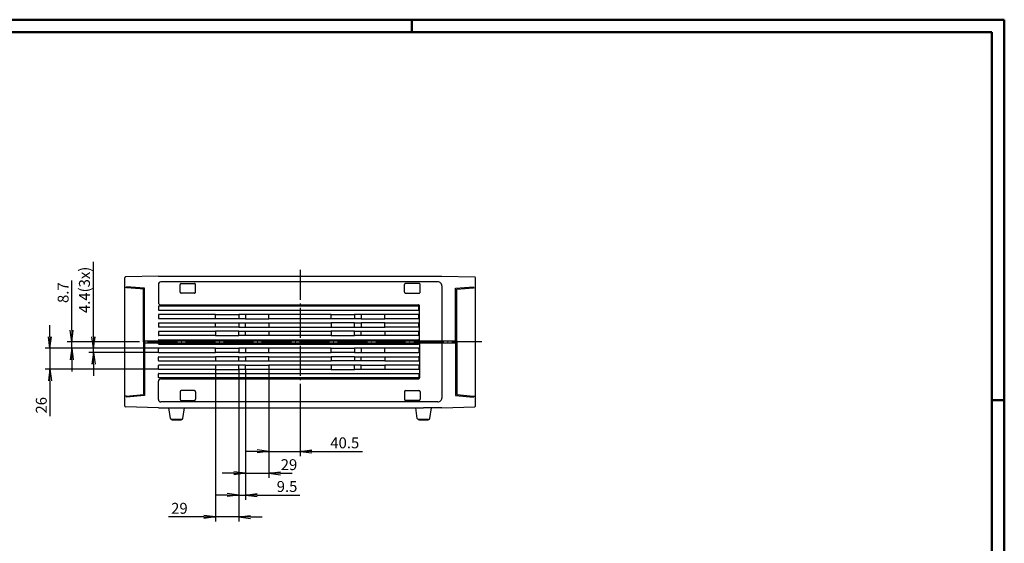
# Model space of a CAD drawing. Extents: x 1 to 593, y 1 to 419.
# Drawn here: x 277 to 593, y 251 to 419 of the extents above; entities that cross this region are included whole.
import ezdxf

# ---------------------------------------------------------------- set-up
doc = ezdxf.new("R2010")
doc.units = 0
doc.header["$LTSCALE"] = 0.4
doc.header["$MEASUREMENT"] = 0
doc.header["$PDMODE"] = 35
doc.header["$PDSIZE"] = -2
doc.linetypes.add('ACAD_ISO04W100', pattern=[30.5, 24, -3, 0.5, -3])
doc.layers.get('0').update_dxf_attribs({"linetype": 'CONTINUOUS'})
doc.layers.get('DEFPOINTS').update_dxf_attribs({"linetype": 'CONTINUOUS'})
doc.layers.add('2', color=7, linetype='CONTINUOUS')
doc.layers.add('HAUPTEBENE', color=7, linetype='CONTINUOUS')
doc.styles.get("Standard").update_dxf_attribs({"font": 'ISOCP.shx', "width": 1.2})
doc.dimstyles.new('PHOENIX', dxfattribs={"dimtxt": 3.5, "dimasz": 3.72, "dimexe": 1.5, "dimexo": 0, "dimgap": 2, "dimtad": 1, "dimdsep": 46, "dimtxsty": 'STANDARD', "dimblk1": '_OPEN15', "dimblk2": '_OPEN15', "dimsah": 1, "dimcen": 0, "dimclrd": 1, "dimclre": 1, "dimclrt": 5, "dimadec": 0, "dimazin": 0, "dimtfac": 0.666667, "dimtmove": 0, "dimatfit": 0, "dimldrblk": '_OPEN15', "dimfxl": 1, "dimtolj": 1, "dimarcsym": 0})

# ---------------------------------------------------------------- blocks, each defined once
blk = doc.blocks.new('_OPEN15', base_point=(1, 0))
at = {"color": 0, "linetype": 'ByBlock'}
for p, q in [((1, 0), (0, 0.132)), ((0, 0), (1, 0)), ((1, 0), (0, -0.132))]:
    blk.add_line(p, q, dxfattribs=at)
blk = doc.blocks.new('*D5')
at = {"layer": '2', "color": 1, "linetype": 'Continuous', "lineweight": -2}
for p, q in [((293.88, 319.37), (293.88, 335.38)), ((309.63, 315.65), (292.38, 315.65)), ((321.82, 313.6), (292.38, 313.6)), ((293.88, 313.6), (293.88, 315.65)), ((293.88, 309.88), (293.88, 306.16))]:
    blk.add_line(p, q, dxfattribs=at)
at = {"layer": 'DEFPOINTS', "color": 0, "linetype": 'Continuous'}
for p in [(293.88, 315.65), (309.63, 315.65), (321.82, 313.6)]:
    blk.add_point(p, dxfattribs=at)
at = {"layer": '2', "color": 1, "linetype": 'Continuous', "lineweight": -2, "xscale": 3.72, "yscale": 3.72, "zscale": 3.72}
for p, rotation in [((293.88, 315.65), 270), ((293.88, 313.6), 90)]:
    blk.add_blockref('_OPEN15', p, dxfattribs=dict(at, rotation=rotation))
at = {"layer": '2', "color": 5, "linetype": 'Continuous', "insert": (291.13, 331.44), "char_height": 3.5, "attachment_point": 5, "rotation": 90}
blk.add_mtext('\\A1;8.7', dxfattribs=at)
blk = doc.blocks.new('*D6')
at = {"layer": '2', "color": 1, "linetype": 'Continuous', "lineweight": -2}
for p, q in [((300.88, 317.32), (300.88, 341.31)), ((321.82, 313.6), (299.38, 313.6)), ((300.88, 312.25), (300.88, 313.6)), ((321.82, 312.25), (299.38, 312.25)), ((300.88, 308.53), (300.88, 304.81))]:
    blk.add_line(p, q, dxfattribs=at)
at = {"layer": 'DEFPOINTS', "color": 0, "linetype": 'Continuous'}
for p in [(321.82, 313.6), (300.88, 312.25), (321.82, 312.25)]:
    blk.add_point(p, dxfattribs=at)
at = {"layer": '2', "color": 1, "linetype": 'Continuous', "lineweight": -2, "xscale": 3.72, "yscale": 3.72, "zscale": 3.72}
for p, rotation in [((300.88, 313.6), 270), ((300.88, 312.25), 90)]:
    blk.add_blockref('_OPEN15', p, dxfattribs=dict(at, rotation=rotation))
at = {"layer": '2', "color": 5, "linetype": 'Continuous', "insert": (297.96, 332.33), "char_height": 3.5, "attachment_point": 5, "rotation": 90}
blk.add_mtext('\\A1;4.4(3x)', dxfattribs=at)
blk = doc.blocks.new('*D7')
at = {"layer": '2', "color": 1, "linetype": 'Continuous', "lineweight": -2}
for p, q in [((357.13, 306.85), (357.13, 279.02)), ((367.13, 292.52), (367.13, 279.02)), ((353.41, 280.52), (349.69, 280.52)), ((357.13, 280.52), (367.13, 280.52)), ((370.85, 280.52), (387.16, 280.52))]:
    blk.add_line(p, q, dxfattribs=at)
at = {"layer": 'DEFPOINTS', "color": 0, "linetype": 'Continuous'}
for p in [(357.13, 306.85), (367.13, 292.52), (367.13, 280.52)]:
    blk.add_point(p, dxfattribs=at)
at = {"layer": '2', "color": 1, "linetype": 'Continuous', "lineweight": -2, "xscale": 3.72, "yscale": 3.72, "zscale": 3.72}
blk.add_blockref('_OPEN15', (357.13, 280.52), dxfattribs=at)
at = {"layer": '2', "color": 1, "linetype": 'Continuous', "lineweight": -2, "xscale": 3.72, "yscale": 3.72, "zscale": 3.72, "rotation": 180}
blk.add_blockref('_OPEN15', (367.13, 280.52), dxfattribs=at)
at = {"layer": '2', "color": 5, "linetype": 'Continuous', "insert": (381.46, 283.27), "char_height": 3.5, "attachment_point": 5}
blk.add_mtext('\\A1;40.5', dxfattribs=at)
blk = doc.blocks.new('*D8')
at = {"layer": '2', "color": 1, "linetype": 'Continuous', "lineweight": -2}
for p, q in [((349.63, 306.85), (349.63, 272.02)), ((357.13, 306.85), (357.13, 272.02)), ((345.91, 273.52), (342.19, 273.52)), ((349.63, 273.52), (357.13, 273.52)), ((360.85, 273.52), (364.57, 273.52))]:
    blk.add_line(p, q, dxfattribs=at)
at = {"layer": 'DEFPOINTS', "color": 0, "linetype": 'Continuous'}
for p in [(349.63, 306.85), (357.13, 306.85), (357.13, 273.52)]:
    blk.add_point(p, dxfattribs=at)
at = {"layer": '2', "color": 1, "linetype": 'Continuous', "lineweight": -2, "xscale": 3.72, "yscale": 3.72, "zscale": 3.72}
blk.add_blockref('_OPEN15', (349.63, 273.52), dxfattribs=at)
at = {"layer": '2', "color": 1, "linetype": 'Continuous', "lineweight": -2, "xscale": 3.72, "yscale": 3.72, "zscale": 3.72, "rotation": 180}
blk.add_blockref('_OPEN15', (357.13, 273.52), dxfattribs=at)
at = {"layer": '2', "color": 5, "linetype": 'Continuous', "insert": (363.57, 276.27), "char_height": 3.5, "attachment_point": 5}
blk.add_mtext('\\A1;29', dxfattribs=at)
blk = doc.blocks.new('*D9')
at = {"layer": '2', "color": 1, "linetype": 'Continuous', "lineweight": -2}
for p, q in [((347.51, 306.85), (347.51, 265.02)), ((349.63, 306.85), (349.63, 265.02)), ((343.79, 266.52), (340.07, 266.52)), ((347.51, 266.52), (349.63, 266.52)), ((353.35, 266.52), (367.06, 266.52))]:
    blk.add_line(p, q, dxfattribs=at)
at = {"layer": 'DEFPOINTS', "color": 0, "linetype": 'Continuous'}
for p in [(347.51, 306.85), (349.63, 306.85), (349.63, 266.52)]:
    blk.add_point(p, dxfattribs=at)
at = {"layer": '2', "color": 1, "linetype": 'Continuous', "lineweight": -2, "xscale": 3.72, "yscale": 3.72, "zscale": 3.72}
blk.add_blockref('_OPEN15', (347.51, 266.52), dxfattribs=at)
at = {"layer": '2', "color": 1, "linetype": 'Continuous', "lineweight": -2, "xscale": 3.72, "yscale": 3.72, "zscale": 3.72, "rotation": 180}
blk.add_blockref('_OPEN15', (349.63, 266.52), dxfattribs=at)
at = {"layer": '2', "color": 5, "linetype": 'Continuous', "insert": (362.95, 269.27), "char_height": 3.5, "attachment_point": 5}
blk.add_mtext('\\A1;9.5', dxfattribs=at)
blk = doc.blocks.new('*D10')
at = {"layer": '2', "color": 1, "linetype": 'Continuous', "lineweight": -2}
for p, q in [((340.01, 306.85), (340.01, 258.02)), ((347.51, 306.85), (347.51, 258.02)), ((336.29, 259.52), (324.91, 259.52)), ((347.51, 259.52), (340.01, 259.52)), ((351.23, 259.52), (354.95, 259.52))]:
    blk.add_line(p, q, dxfattribs=at)
at = {"layer": 'DEFPOINTS', "color": 0, "linetype": 'Continuous'}
for p in [(340.01, 306.85), (347.51, 306.85), (340.01, 259.52)]:
    blk.add_point(p, dxfattribs=at)
at = {"layer": '2', "color": 1, "linetype": 'Continuous', "lineweight": -2, "xscale": 3.72, "yscale": 3.72, "zscale": 3.72}
blk.add_blockref('_OPEN15', (340.01, 259.52), dxfattribs=at)
at = {"layer": '2', "color": 1, "linetype": 'Continuous', "lineweight": -2, "xscale": 3.72, "yscale": 3.72, "zscale": 3.72, "rotation": 180}
blk.add_blockref('_OPEN15', (347.51, 259.52), dxfattribs=at)
at = {"layer": '2', "color": 5, "linetype": 'Continuous', "insert": (328.43, 262.27), "char_height": 3.5, "attachment_point": 5}
blk.add_mtext('\\A1;29', dxfattribs=at)
blk = doc.blocks.new('*D32')
at = {"layer": '2', "color": 1, "linetype": 'Continuous', "lineweight": -2}
for p, q in [((286.88, 317.32), (286.88, 321.04)), ((321.82, 313.6), (285.38, 313.6)), ((286.88, 313.6), (286.88, 306.85)), ((321.82, 306.85), (285.38, 306.85)), ((286.88, 303.13), (286.88, 291.85))]:
    blk.add_line(p, q, dxfattribs=at)
at = {"layer": 'DEFPOINTS', "color": 0, "linetype": 'Continuous'}
for p in [(321.82, 313.6), (286.88, 306.85), (321.82, 306.85)]:
    blk.add_point(p, dxfattribs=at)
at = {"layer": '2', "color": 1, "linetype": 'Continuous', "lineweight": -2, "xscale": 3.72, "yscale": 3.72, "zscale": 3.72}
for p, rotation in [((286.88, 313.6), 270), ((286.88, 306.85), 90)]:
    blk.add_blockref('_OPEN15', p, dxfattribs=dict(at, rotation=rotation))
at = {"layer": '2', "color": 5, "linetype": 'Continuous', "insert": (284.13, 295.32), "char_height": 3.5, "attachment_point": 5, "rotation": 90}
blk.add_mtext('\\A1;26', dxfattribs=at)

msp = doc.modelspace()

# ---------------------------------------------------------------- linework, layer by layer
at = {"color": 1, "linetype": 'Continuous', "lineweight": 50}
for p, q in [((1, 419), (593, 419)), ((403, 419), (403, 415)), ((593, 419), (593, 1)), ((589, 297), (593, 297))]:
    msp.add_line(p, q, dxfattribs=at)
at = {"color": 3, "linetype": 'Continuous', "lineweight": 50}
for p, q in [((20, 415), (589, 415)), ((589, 415), (589, 5))]:
    msp.add_line(p, q, dxfattribs=at)
at = {"layer": 'HAUPTEBENE', "color": 1, "linetype": 'ACAD_ISO04W100'}
for p, q in [((367.13424999, 338.77044262), (367.13424999, 292.52044262)), ((425.38424999, 315.6454121), (309.63424999, 315.6454121))]:
    msp.add_line(p, q, dxfattribs=at)
at = {"layer": 'HAUPTEBENE', "color": 7, "linetype": 'Continuous'}
for p, q in [((310.88424999, 295.04705395), (310.88424999, 336.24383129)), ((321.69674999, 336.77044262), (311.12771923, 336.49358715)), ((321.69674999, 336.77044262), (412.57168896, 336.77044262)), ((411.32168896, 334.89544262), (322.44674999, 334.89544262)), ((412.57168896, 336.77044262), (423.14078075, 336.49358715)), ((423.38424999, 295.04705395), (423.38424999, 336.24383129)), ((311.50924999, 333.0032307), (310.88424999, 333.0579182)), ((311.50924999, 333.0032307), (311.50924999, 333.35454906)), ((317.25924999, 332.85149731), (311.50924999, 333.35454906)), ((315.88424999, 332.62047924), (311.50924999, 333.0032307)), ((316.90927441, 332.53075756), (315.88424999, 332.62047924)), ((316.90927441, 315.6454121), (316.90927441, 332.53075756)), ((317.25924999, 315.6454121), (317.25924999, 332.85149731)), ((321.69674999, 334.14544262), (321.69674999, 328.2704121)), ((328.63424999, 331.64544262), (328.63424999, 334.02044262)), ((329.00924999, 334.39544262), (333.25924999, 334.39544262)), ((333.63424999, 331.64544262), (333.63424999, 334.02044262)), ((400.63424999, 331.64544262), (400.63418896, 334.02044262)), ((405.25918896, 334.39544262), (401.00918896, 334.39544262)), ((405.63424999, 331.64544262), (405.63418896, 334.02044262)), ((412.57174999, 333.64544262), (412.57174999, 297.64544262)), ((417.00924999, 332.85149731), (422.75924999, 333.35454906)), ((417.00924999, 316.0204121), (417.00924999, 332.85149731)), ((417.35928661, 332.53075756), (422.75924999, 333.0032307)), ((417.35928661, 315.6454121), (417.35928661, 332.53075756)), ((422.75924999, 333.0032307), (422.75924999, 333.35454906)), ((422.75924999, 333.0032307), (423.38424999, 333.0579182)), ((333.25924999, 331.2704121), (329.00924999, 331.2704121)), ((401.00924999, 331.27044262), (405.25924999, 331.27044262)), ((322.44674999, 327.5204121), (405.07174999, 327.5204121)), ((405.44674999, 315.6454121), (405.44674999, 327.1454121)), ((340.00924999, 324.44527782), (347.50924999, 324.44527782)), ((340.00924999, 323.09530224), (340.00924999, 324.44527782)), ((347.50924999, 323.09530224), (340.00924999, 323.09530224)), ((347.50924999, 324.44527782), (347.50924999, 323.09530224)), ((357.13424999, 324.44527782), (349.63424999, 324.44527782)), ((349.63424999, 324.44527782), (349.63424999, 323.09530224)), ((349.63424999, 323.09530224), (357.13424999, 323.09530224)), ((357.13424999, 323.09530224), (357.13424999, 324.44527782)), ((377.13424999, 324.44527782), (384.63424999, 324.44527782)), ((377.13424999, 323.09530224), (377.13424999, 324.44527782)), ((384.63424999, 323.09530224), (377.13424999, 323.09530224)), ((384.63424999, 324.44527782), (384.63424999, 323.09530224)), ((386.75924999, 324.44527782), (386.75924999, 323.09530224)), ((394.25924999, 324.44527782), (386.75924999, 324.44527782)), ((386.75924999, 323.09530224), (394.25924999, 323.09530224)), ((394.25924999, 323.09530224), (394.25924999, 324.44527782)), ((340.00924999, 321.74532665), (347.50924999, 321.74532665)), ((340.00924999, 320.39535106), (340.00924999, 321.74532665)), ((347.50924999, 320.39535106), (340.00924999, 320.39535106)), ((340.00924999, 319.04537548), (340.00924999, 317.69539989)), ((347.50924999, 319.04537548), (340.00924999, 319.04537548)), ((347.50924999, 321.74532665), (347.50924999, 320.39535106)), ((347.50924999, 317.69539989), (347.50924999, 319.04537548)), ((349.63424999, 321.74532665), (357.13424999, 321.74532665)), ((349.63424999, 320.39535106), (349.63424999, 321.74532665)), ((349.63424999, 320.39535106), (357.13424999, 320.39535106)), ((349.63424999, 319.04537548), (357.13424999, 319.04537548)), ((349.63424999, 317.69539989), (349.63424999, 319.04537548)), ((357.13424999, 321.74532665), (357.13424999, 320.39535106)), ((357.13424999, 319.04537548), (357.13424999, 317.69539989)), ((377.13424999, 321.74532665), (377.13424999, 320.39535106)), ((384.63424999, 321.74532665), (377.13424999, 321.74532665)), ((377.13424999, 320.39535106), (384.63424999, 320.39535106)), ((377.13424999, 319.04537548), (377.13424999, 317.69539989)), ((384.63424999, 319.04537548), (377.13424999, 319.04537548)), ((384.63424999, 320.39535106), (384.63424999, 321.74532665)), ((384.63424999, 317.69539989), (384.63424999, 319.04537548)), ((394.25924999, 321.74532665), (386.75924999, 321.74532665)), ((386.75924999, 321.74532665), (386.75924999, 320.39535106)), ((386.75924999, 320.39535106), (394.25924999, 320.39535106)), ((386.75924999, 319.04537548), (394.25924999, 319.04537548)), ((386.75924999, 317.69539989), (386.75924999, 319.04537548)), ((394.25924999, 320.39535106), (394.25924999, 321.74532665)), ((394.25924999, 319.04537548), (394.25924999, 317.69539989)), ((340.00924999, 317.69539989), (347.50924999, 317.69539989)), ((357.13424999, 317.69539989), (349.63424999, 317.69539989)), ((377.13424999, 317.69539989), (384.63424999, 317.69539989)), ((394.25924999, 317.69539989), (386.75924999, 317.69539989)), ((417.00924999, 315.6454121), (417.00924999, 316.0204121)), ((316.90927441, 315.6454121), (316.90927441, 298.76012768)), ((317.25924999, 315.6454121), (317.25924999, 315.2704121)), ((317.25924999, 315.2704121), (317.25924999, 298.43944897)), ((340.00924999, 313.59542431), (347.50924999, 313.59542431)), ((340.00924999, 312.24544872), (340.00924999, 313.59542431)), ((347.50924999, 313.59542431), (347.50924999, 312.24544872)), ((357.13424999, 313.59542431), (349.63424999, 313.59542431)), ((349.63424999, 313.59542431), (349.63424999, 312.24544872)), ((357.13424999, 312.24544872), (357.13424999, 313.59542431)), ((377.13424999, 313.59542431), (384.63424999, 313.59545482)), ((377.13424999, 312.24544872), (377.13424999, 313.59542431)), ((384.63424999, 313.59545482), (384.63424999, 312.24547924)), ((394.25924999, 313.59542431), (386.75924999, 313.59545482)), ((386.75924999, 313.59545482), (386.75924999, 312.24547924)), ((394.25924999, 312.24544872), (394.25924999, 313.59542431)), ((405.44674999, 315.6454121), (405.44674999, 304.14544262)), ((417.00924999, 315.6454121), (417.00924999, 315.2704121)), ((417.00924999, 315.2704121), (417.00924999, 298.43938793)), ((417.35928661, 315.6454121), (417.35928661, 298.76012768)), ((347.50924999, 312.24544872), (340.00924999, 312.24544872)), ((340.00924999, 310.89547314), (340.00924999, 309.54549755)), ((347.50924999, 310.89547314), (340.00924999, 310.89547314)), ((340.00924999, 309.54549755), (347.50924999, 309.54549755)), ((347.50924999, 309.54549755), (347.50924999, 310.89547314)), ((349.63424999, 312.24544872), (357.13424999, 312.24544872)), ((357.13424999, 310.89550365), (349.63424999, 310.89550365)), ((349.63424999, 310.89550365), (349.63424999, 309.54552807)), ((349.63424999, 309.54552807), (357.13424999, 309.54552807)), ((357.13424999, 309.54552807), (357.13424999, 310.89550365)), ((384.63424999, 312.24547924), (377.13424999, 312.24544872)), ((384.63424999, 310.89550365), (377.13424999, 310.89550365)), ((377.13424999, 310.89550365), (377.13424999, 309.54552807)), ((384.63424999, 309.54552807), (377.13424999, 309.54552807)), ((384.63424999, 310.89550365), (384.63424999, 309.54552807)), ((386.75924999, 312.24547924), (394.25924999, 312.24544872)), ((386.75924999, 310.89550365), (394.25924999, 310.89547314)), ((386.75924999, 309.54552807), (386.75924999, 310.89550365)), ((394.25924999, 309.54549755), (386.75924999, 309.54552807)), ((394.25924999, 310.89547314), (394.25924999, 309.54549755)), ((347.50924999, 308.19552196), (340.00924999, 308.19552196)), ((340.00924999, 308.19552196), (340.00924999, 306.84557689)), ((340.00924999, 306.84557689), (347.50924999, 306.84557689)), ((347.50924999, 306.84557689), (347.50924999, 308.19552196)), ((349.63424999, 308.19555248), (357.13424999, 308.19555248)), ((349.63424999, 306.84557689), (349.63424999, 308.19555248)), ((357.13424999, 306.84557689), (349.63424999, 306.84557689)), ((357.13424999, 308.19555248), (357.13424999, 306.84557689)), ((377.13424999, 308.19555248), (377.13424999, 306.84557689)), ((384.63424999, 308.19555248), (377.13424999, 308.19555248)), ((377.13424999, 306.84557689), (384.63424999, 306.84557689)), ((384.63424999, 306.84557689), (384.63424999, 308.19555248)), ((386.75924999, 308.19555248), (394.25924999, 308.19552196)), ((386.75924999, 306.84557689), (386.75924999, 308.19555248)), ((394.25924999, 306.84557689), (386.75924999, 306.84557689)), ((394.25924999, 308.19552196), (394.25924999, 306.84557689)), ((322.44674999, 303.7704121), (405.07174999, 303.77044262)), ((321.69674999, 297.14544262), (321.69674999, 303.0204121)), ((333.25924999, 300.02044262), (329.00924999, 300.0204121)), ((401.00924999, 300.02044262), (405.25924999, 300.02044262)), ((311.50924999, 298.28771557), (310.88424999, 298.23302807)), ((311.50924999, 298.28771557), (316.90927441, 298.76012768)), ((317.25924999, 298.43944897), (311.50924999, 297.93633617)), ((311.50924999, 298.28771557), (311.50924999, 297.93633617)), ((328.63424999, 299.6454121), (328.63424999, 297.27044262)), ((329.00924999, 296.89544262), (333.25924999, 296.89544262)), ((333.63424999, 299.64544262), (333.63424999, 297.27044262)), ((400.63424999, 299.6454121), (400.63424999, 297.27044262)), ((405.25924999, 296.89544262), (401.00924999, 296.89544262)), ((405.63424999, 299.64544262), (405.63424999, 297.27044262)), ((417.00924999, 298.43938793), (422.75924999, 297.93633617)), ((417.35928661, 298.76012768), (422.75924999, 298.28771557)), ((422.75924999, 298.28771557), (422.75924999, 297.93633617)), ((422.75924999, 298.28771557), (423.38424999, 298.23302807)), ((321.69674999, 294.52044262), (311.12771923, 294.79729809)), ((321.69674999, 294.52044262), (327.53427441, 294.52044262)), ((411.32174999, 296.39544262), (322.44674999, 296.39544262)), ((325.53647167, 291.0900227), (325.0238374, 294.52044262)), ((327.53427441, 294.52044262), (406.73422558, 294.52044262)), ((329.53201611, 291.0900227), (330.04471142, 294.52044262)), ((404.73642284, 291.0900227), (404.22378857, 294.52044262)), ((412.57174999, 294.52044262), (406.73422558, 294.52044262)), ((408.73190624, 291.0900227), (409.24472363, 294.52044262)), ((412.57174999, 294.52044262), (423.14078075, 294.79729809)), ((326.03427441, 290.77044262), (325.90738232, 290.77044262)), ((326.03427441, 290.77044262), (326.03427441, 290.52044262)), ((327.53427441, 290.77044262), (326.03427441, 290.77044262)), ((329.03427441, 290.77044262), (327.53427441, 290.77044262)), ((329.03427441, 290.77044262), (329.03427441, 290.52044262)), ((329.16110546, 290.77044262), (329.03427441, 290.77044262)), ((405.23416454, 290.77044262), (405.10727245, 290.77044262)), ((405.23416454, 290.77044262), (405.23416454, 290.52044262)), ((406.73416454, 290.77044262), (405.23416454, 290.77044262)), ((408.23416454, 290.77044262), (406.73416454, 290.77044262)), ((408.23416454, 290.77044262), (408.23416454, 290.52044262)), ((408.36105663, 290.77044262), (408.23416454, 290.77044262)), ((327.53427441, 290.52044262), (326.03427441, 290.52044262)), ((329.03427441, 290.52044262), (327.53427441, 290.52044262)), ((406.73416454, 290.52044262), (405.23416454, 290.52044262)), ((408.23416454, 290.52044262), (406.73416454, 290.52044262))]:
    msp.add_line(p, q, dxfattribs=at)
at = {"layer": 'HAUPTEBENE', "color": 5, "linetype": 'Continuous'}
for p, q in [((321.69674999, 327.0204121), (321.69674999, 325.92043651)), ((405.07174999, 327.1454121), (321.82174999, 327.1454121)), ((321.82174999, 325.79543651), (405.07174999, 325.79543651)), ((405.19674999, 325.92043651), (405.19674999, 327.0204121)), ((321.69674999, 324.32039989), (321.69674999, 323.22042431)), ((340.00924999, 324.44539989), (321.82174999, 324.44539989)), ((340.00924999, 323.09542431), (321.82174999, 323.09542431)), ((349.63424999, 324.44539989), (347.50924999, 324.44539989)), ((349.63424999, 323.09542431), (347.50924999, 323.09542431)), ((377.13424999, 324.44539989), (357.13424999, 324.44539989)), ((377.13424999, 323.09542431), (357.13424999, 323.09542431)), ((386.75924999, 324.44539989), (384.63424999, 324.44539989)), ((386.75924999, 323.09542431), (384.63424999, 323.09542431)), ((405.07174999, 324.44539989), (394.25924999, 324.44539989)), ((405.07174999, 323.09542431), (394.25924999, 323.09542431)), ((405.19674999, 323.22042431), (405.19674999, 324.32039989)), ((321.69674999, 321.62044872), (321.69674999, 320.5204121)), ((321.82174999, 321.74544872), (340.00924999, 321.74544872)), ((340.00924999, 320.3954121), (321.82174999, 320.3954121)), ((321.82174999, 319.04543651), (340.00924999, 319.04543651)), ((347.50924999, 321.74532665), (349.63424999, 321.74532665)), ((347.50924999, 320.39535106), (349.63424999, 320.39535106)), ((347.50924999, 319.04543651), (349.63424999, 319.04543651)), ((357.13424999, 321.74532665), (377.13424999, 321.74532665)), ((357.13424999, 320.39535106), (377.13424999, 320.39535106)), ((357.13424999, 319.04543651), (377.13424999, 319.04543651)), ((384.63424999, 321.74532665), (386.75924999, 321.74532665)), ((384.63424999, 320.39535106), (386.75924999, 320.39535106)), ((384.63424999, 319.04543651), (386.75924999, 319.04543651)), ((394.25924999, 321.74532665), (405.07168896, 321.74544872)), ((405.07168896, 320.3954121), (394.25924999, 320.39535106)), ((394.25924999, 319.04543651), (405.07174999, 319.04543651)), ((405.19668896, 320.5204121), (405.19668896, 321.62044872)), ((317.25924999, 316.0204121), (321.69674999, 316.0204121)), ((321.69674999, 318.92043651), (321.69674999, 317.82039989)), ((321.69674999, 316.22042431), (321.69674999, 316.0204121)), ((321.69674999, 316.0204121), (405.19674999, 316.0204121)), ((340.00924999, 317.69539989), (321.82174999, 317.69539989)), ((321.82174999, 316.34542431), (405.07174999, 316.34542431)), ((349.63424999, 317.69539989), (347.50924999, 317.69539989)), ((377.13424999, 317.69539989), (357.13424999, 317.69539989)), ((386.75924999, 317.69539989), (384.63424999, 317.69539989)), ((405.07174999, 317.69539989), (394.25924999, 317.69539989)), ((405.19674999, 317.82039989), (405.19674999, 318.92043651)), ((405.19674999, 316.0204121), (405.19674999, 316.22042431)), ((405.19674999, 316.0204121), (417.00924999, 316.0204121)), ((321.69674999, 315.2704121), (317.25924999, 315.2704121)), ((321.69674999, 315.07039989), (321.69674999, 315.2704121)), ((405.19674999, 315.2704121), (321.69674999, 315.2704121)), ((321.69674999, 312.37044872), (321.69674999, 313.47042431)), ((321.82174999, 314.94539989), (405.07174999, 314.94539989)), ((340.00924999, 313.59542431), (321.82174999, 313.59542431)), ((349.63424999, 313.59542431), (347.50924999, 313.59542431)), ((377.13424999, 313.59542431), (357.13424999, 313.59542431)), ((386.75924999, 313.59545482), (384.63424999, 313.59545482)), ((405.07174999, 313.59542431), (394.25924999, 313.59542431)), ((405.19674999, 315.2704121), (405.19674999, 315.07039989)), ((417.00924999, 315.2704121), (405.19674999, 315.2704121)), ((405.19674999, 313.47042431), (405.19674999, 312.37044872)), ((321.69674999, 309.67043651), (321.69674999, 310.7704121)), ((321.82174999, 312.24544872), (340.00924999, 312.24544872)), ((321.82174999, 310.8954121), (340.00924999, 310.89547314)), ((321.82174999, 309.54543651), (340.00924999, 309.54543651)), ((347.50924999, 312.24544872), (349.63424999, 312.24544872)), ((347.50924999, 310.89547314), (349.63424999, 310.89550365)), ((347.50924999, 309.54549755), (349.63424999, 309.54552807)), ((357.13424999, 312.24544872), (377.13424999, 312.24544872)), ((357.13424999, 310.89550365), (377.13424999, 310.89550365)), ((357.13424999, 309.54552807), (377.13424999, 309.54552807)), ((384.63424999, 312.24547924), (386.75924999, 312.24547924)), ((384.63424999, 310.89550365), (386.75924999, 310.89550365)), ((386.75924999, 309.54552807), (384.63424999, 309.54552807)), ((394.25924999, 312.24544872), (405.07174999, 312.24544872)), ((394.25924999, 310.89547314), (405.07174999, 310.8954121)), ((394.25924999, 309.54543651), (405.07174999, 309.54543651)), ((405.19674999, 310.7704121), (405.19674999, 309.67043651)), ((321.69674999, 306.97042431), (321.69674999, 308.07046093)), ((340.00924999, 308.19546093), (321.82174999, 308.19546093)), ((340.00924999, 306.84545482), (321.82174999, 306.84542431)), ((349.63424999, 308.19549145), (347.50924999, 308.19546093)), ((349.63424999, 306.84545482), (347.50924999, 306.84545482)), ((377.13424999, 308.19549145), (357.13424999, 308.19549145)), ((377.13424999, 306.84545482), (357.13424999, 306.84545482)), ((386.75924999, 308.19549145), (384.63424999, 308.19549145)), ((386.75924999, 306.84545482), (384.63424999, 306.84545482)), ((405.07168896, 308.19546093), (394.25924999, 308.19546093)), ((405.07168896, 306.84545482), (394.25924999, 306.84545482)), ((405.19668896, 308.07046093), (405.19668896, 306.97045482)), ((321.69674999, 304.2704121), (321.69674999, 305.37044872)), ((321.82174999, 305.49544872), (405.07168896, 305.49547924)), ((405.07174999, 304.14544262), (321.82174999, 304.1454121)), ((405.19668896, 305.37047924), (405.19674999, 304.27044262))]:
    msp.add_line(p, q, dxfattribs=at)
at = {"layer": 'HAUPTEBENE', "color": 7, "linetype": 'Continuous'}
for centre, radius, start, end in [((311.13424999, 336.24383129), 0.24984123, 91.4978619751, 179.9999997943), ((322.44674999, 334.14544262), 0.75, 90.0000001836, 180.0000003673), ((411.32174999, 333.64544262), 1.25, 0, 90.0027979366), ((423.13424999, 336.24383129), 0.25, 0, 88.5021378193), ((329.00924999, 334.02044262), 0.375, 90.0000001836, 180.0000003673), ((329.00924999, 331.64544262), 0.375, 179.9999997943, 269.999999978), ((333.25924999, 334.02044262), 0.375, 0, 90.0000001836), ((333.25924999, 331.64544262), 0.37503052, 269.999999978, 0.0000001616), ((401.00918896, 334.02044262), 0.375, 90.0000001836, 180.0000003673), ((401.00924999, 331.64544262), 0.375, 179.9999997943, 269.999999978), ((405.25918896, 334.02044262), 0.375, 0, 90.0000001836), ((405.25924999, 331.64544262), 0.375, 269.999999978, 0.0000001616), ((322.44674999, 328.2704121), 0.75, 179.9999997943, 269.999999978), ((405.07174999, 327.1454121), 0.375, 0, 90.0000001836), ((322.44674999, 303.0204121), 0.75, 90.0000001836, 180.0000003673), ((405.07174999, 304.14544262), 0.375, 269.999999978, 0.0000001616), ((329.00924999, 299.6454121), 0.375, 90.0000001836, 180.0000003673), ((333.25924999, 299.64544262), 0.375, 0, 90.0000001836), ((401.00924999, 299.6454121), 0.37503052, 90.0000001836, 180.0000003673), ((405.25924999, 299.64544262), 0.375, 0, 90.0000001836), ((322.44674999, 297.14544262), 0.75, 179.9999997943, 269.999999978), ((329.00924999, 297.27044262), 0.375, 179.9999997943, 269.999999978), ((333.25924999, 297.27044262), 0.375, 269.999999978, 0.0000001616), ((401.00924999, 297.27044262), 0.375, 179.9999997943, 269.999999978), ((405.25924999, 297.27044262), 0.375, 269.999999978, 0.0000001616), ((411.32174999, 297.64544262), 1.25, 269.999999978, 0.0000001616), ((311.13424999, 295.04705395), 0.25, 179.9999997943, 268.5021376136), ((423.13424999, 295.04705395), 0.24984123, 271.4978623423, 0.0000001616), ((325.90738232, 291.14544262), 0.3750281, 188.4980290247, 269.999999978), ((329.16110546, 291.14544262), 0.375, 269.999999978, 351.5019709313), ((405.10727245, 291.14544262), 0.37496773, 188.4994069881, 269.999999978), ((408.36105663, 291.14544262), 0.375, 269.999999978, 351.5005929678)]:
    msp.add_arc(centre, radius, start, end, dxfattribs=at)
at = {"layer": 'HAUPTEBENE', "color": 5, "linetype": 'Continuous'}
for centre, start, end in [((321.82174999, 327.0204121), 90.0000001836, 180.0000003673), ((321.82174999, 325.92043651), 179.9999997943, 269.999999978), ((405.07174999, 327.0204121), 0, 90.0000001836), ((405.07174999, 325.92043651), 269.999999978, 0.0000001616), ((321.82174999, 324.32039989), 90.0000001836, 180.0000003673), ((321.82174999, 323.22042431), 179.9999997943, 269.999999978), ((405.07174999, 324.32039989), 0, 90.0000001836), ((405.07174999, 323.22042431), 269.999999978, 0.0000001616), ((321.82174999, 321.62044872), 90.0000001836, 180.0000003673), ((321.82174999, 320.5204121), 179.9999997943, 269.999999978), ((321.82174999, 318.92043651), 90.0000001836, 180.0000003673), ((405.07168896, 321.62044872), 0, 90.0000001836), ((405.07168896, 320.5204121), 269.999999978, 0.0000001616), ((405.07174999, 318.92043651), 0, 90.0000001836), ((321.82174999, 317.82039989), 179.9999997943, 269.999999978), ((321.82174999, 316.22042431), 90.0000001836, 180.0000003673), ((405.07174999, 317.82039989), 269.999999978, 0.0000001616), ((405.07174999, 316.22042431), 0, 90.0000001836), ((321.82174999, 315.07039989), 179.9999997943, 269.999999978), ((321.82174999, 313.47042431), 90.0000001836, 180.0000003673), ((405.07174999, 315.07039989), 269.999999978, 0.0000001616), ((405.07174999, 313.47042431), 0, 90.0000001836), ((321.82174999, 312.37044872), 179.9999997943, 269.999999978), ((321.82174999, 310.7704121), 90.0000001836, 180.0000003673), ((321.82174999, 309.67043651), 179.9999997943, 269.999999978), ((405.07174999, 312.37044872), 269.999999978, 0.0000001616), ((405.07174999, 310.7704121), 0, 90.0000001836), ((405.07174999, 309.67043651), 269.999999978, 0.0000001616), ((321.82174999, 308.07046093), 90.0000001836, 180.0000003673), ((321.82174999, 306.97042431), 179.9999997943, 269.999999978), ((405.07168896, 308.07046093), 0, 90.0000001836), ((405.07168896, 306.97045482), 269.999999978, 0.0000001616), ((321.82174999, 305.37044872), 90.0000001836, 180.0000003673), ((321.82174999, 304.2704121), 179.9999997943, 269.999999978), ((405.07168896, 305.37047924), 0, 90.0000001836), ((405.07174999, 304.27044262), 269.999999978, 0.0000001616)]:
    msp.add_arc(centre, 0.125, start, end, dxfattribs=at)

# ---------------------------------------------------------------- dimensions: what is measured, and where the dimension line sits
at = {"layer": '2', "color": 5, "linetype": 'Continuous'}
for base, p2, text, picture, middle in [((300.88424999, 312.24544872), (321.82174999, 312.24544872), '4.4(3x)', '*D6', (300.88424999, 332.32712366)), ((293.88424999, 315.6454121), (309.63424999, 315.6454121), '8.7', '*D5', (293.88424999, 331.43981901)), ((286.88424999, 306.84542431), (321.82174999, 306.84542431), '26', '*D32', (286.88424999, 295.32104931))]:
    dim = msp.add_linear_dim(base=base, p1=(321.82174999, 313.59542431), p2=p2, angle=90, text=text, dimstyle='PHOENIX', override={"dimgap": 1, "dimdec": 6, "dimlfac": 4, "dimtdec": 6}, dxfattribs=at)
    dim.commit()
    dim.dimension.update_dxf_attribs({"geometry": picture, "text_midpoint": middle, "dimtype": 160})
for base, p1, p2, text, override, picture, middle in [((340.00924999, 259.52044262), (347.50924999, 306.84557689), (340.00924999, 306.84545482), '29', {"dimgap": 1, "dimdec": 6, "dimlfac": 4, "dimtdec": 6}, '*D10', (328.42715864, 259.52044262)), ((349.63424999, 266.52044262), (347.50924999, 306.84545482), (349.63424999, 306.84545482), '9.5', {"dimgap": 1, "dimdec": 6, "dimlfac": 4, "dimtdec": 6}, '*D9', (362.94893972, 266.52044262)), ((357.13424999, 273.52044262), (349.63424999, 306.84557689), (357.13424999, 306.84545482), '29', {"dimgap": 1, "dimdec": 6, "dimlfac": 4, "dimtdec": 6, "dimtmove": 1, "dimatfit": 3}, '*D8', (363.57282749, 273.52044262)), ((367.13424999, 280.52044262), (357.13424999, 306.84557689), (367.13424999, 292.52044262), '40.5', {"dimgap": 1, "dimdec": 6, "dimlfac": 4, "dimtdec": 6}, '*D7', (381.45798105, 280.52044262))]:
    dim = msp.add_linear_dim(base=base, p1=p1, p2=p2, text=text, dimstyle='PHOENIX', override=override, dxfattribs=at)
    dim.commit()
    dim.dimension.update_dxf_attribs({"geometry": picture, "text_midpoint": middle, "dimtype": 160})

doc.saveas('drawing.dxf')
